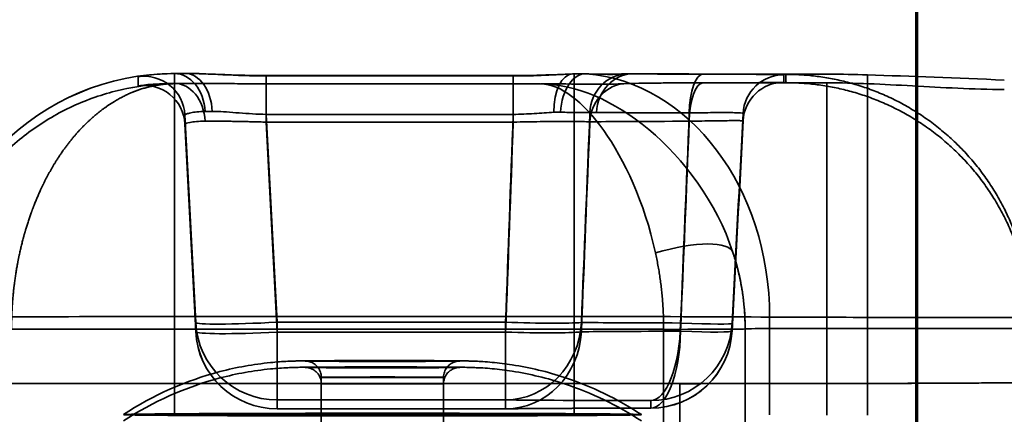
# Model space of a CAD drawing. Units: millimetres. Extents: x 100 to 2000, y 93 to 4898.
# Drawn here: x 376 to 388, y 3591 to 3596 of the extents above; entities that cross this region are included whole.
import ezdxf

# ---------------------------------------------------------------- set-up
doc = ezdxf.new("R2010")
doc.units = ezdxf.units.MM
doc.header["$LTSCALE"] = 10
for name, color, linetype, lineweight in [('Hidden Edges(ISO)', 7, 'Continuous', 35), ('Hidden Tangent Edges(ISO)', 7, 'Continuous', 35), ('Section View Lines(ISO)', 7, 'Continuous', 70)]:
    doc.layers.add(name, color=color, linetype=linetype, lineweight=lineweight)

# ---------------------------------------------------------------- blocks, each defined once
blk = doc.blocks.new('2dTransSection0')
at = {"layer": 'Section View Lines(ISO)', "linetype": 'Continuous'}
blk.add_line((38.7323, 373.6626), (38.7323, 309.154), dxfattribs=at)

msp = doc.modelspace()

# ---------------------------------------------------------------- linework, layer by layer
at = {"layer": 'Hidden Edges(ISO)'}
for p, q in [((378.368, 3595.684), (378.221, 3595.684)), ((382.375, 3595.658), (379.346, 3595.658)), ((382.376, 3595.558), (379.344, 3595.558)), ((378.347, 3595.064), (378.481, 3592.515)), ((385.221, 3591.349), (385.221, 3592.549)), ((374.671, 3591.876), (384.421, 3591.876)), ((380.021, 3587.125), (380.021, 3591.954)), ((381.521, 3587.125), (381.521, 3591.954)), ((383.121, 3591.5), (378.221, 3591.5)), ((382.282, 3591.567), (379.479, 3591.567))]:
    msp.add_line(p, q, dxfattribs=at)
for centre, radius, start, end in [((378.221, 3592.684), 3, 90, 180), ((379.479, 3592.567), 1, 183.0009, 270), ((384.062, 3592.576), 1, 270.1183, 356.9994), ((382.282, 3592.567), 1, 270, 270.7608)]:
    msp.add_arc(centre, radius, start, end, dxfattribs=at)
for centre, major_axis, ratio, start_param, end_param in [((383.121, 3595.179), (-0.019, 0.5), 0.49533, 6.283166, 6.283209), ((383.785, 3595.18), (-0.013, 0.5), 0.940689, 6.28314, 6.283242), ((377.848, 3595.038), (0.494, 0.075), 0.999987, 6.18578, 7.853982), ((384.704, 3595.068), (-0.001, 0.5), 0.338502, 6.277621, 6.283185), ((385.695, 3595.076), (-0.5, 0), 0.999986, 4.712389, 6.230825), ((387.76, 3594.735), (3.327, -0.416), 0.217351, 2.078511, 2.082802), ((380.947, 3502.521), (115.528, 2204.436), 0.000273, 1.528801, 1.529971), ((384.062, 3592.576), (0.999, -0.052), 0.040824, 0, 0.000274)]:
    msp.add_ellipse(centre, major_axis=major_axis, ratio=ratio, start_param=start_param, end_param=end_param, dxfattribs=at)
for points in [[(378.367, 3595.684), (378.368, 3595.684), (378.368, 3595.684), (378.368, 3595.684)], [(383.102, 3595.678), (383.156, 3595.68), (383.209, 3595.681), (383.261, 3595.679)], [(383.772, 3595.679), (383.792, 3595.68), (383.812, 3595.68), (383.832, 3595.68)], [(383.832, 3595.68), (383.832, 3595.68), (383.832, 3595.68), (383.832, 3595.68)], [(386.721, 3595.666), (386.563, 3595.671), (386.405, 3595.675), (386.253, 3595.675)], [(388.4, 3595.6), (387.813, 3595.635), (387.255, 3595.648), (386.721, 3595.666)], [(378.221, 3595.561), (377.946, 3595.562), (377.773, 3595.531), (377.773, 3595.533)], [(383.707, 3595.557), (383.487, 3595.543), (383.14, 3595.557), (382.72, 3595.558)], [(378.347, 3595.064), (378.347, 3595.064), (378.347, 3595.064), (378.347, 3595.064)]]:
    msp.add_open_spline(points, degree=3, dxfattribs=at)
for points, knots in [([(378.368, 3595.684), (378.468, 3595.684), (378.574, 3595.68), (378.786, 3595.672), (378.89, 3595.667), (379.054, 3595.662), (379.111, 3595.66), (379.198, 3595.659), (379.228, 3595.659), (379.272, 3595.658), (379.287, 3595.658), (379.309, 3595.658), (379.316, 3595.658), (379.331, 3595.658), (379.338, 3595.658), (379.346, 3595.658)], [0, 0, 0, 0, 0.0375376, 0.0375376, 0.0708209, 0.0708209, 0.0882512, 0.0882512, 0.0970927, 0.0970927, 0.1015305, 0.1015305, 0.1037516, 0.1037516, 0.1059732, 0.1059732, 0.1059732, 0.1059732]), ([(382.375, 3595.658), (382.384, 3595.658), (382.393, 3595.658), (382.429, 3595.658), (382.457, 3595.658), (382.566, 3595.659), (382.647, 3595.661), (382.857, 3595.668), (382.984, 3595.674), (383.102, 3595.678)], [0, 0, 0, 0, 0.00272561, 0.00272561, 0.01090559, 0.01090559, 0.03552767, 0.03552767, 0.07608528, 0.07608528, 0.07608528, 0.07608528]), ([(383.261, 3595.679), (383.378, 3595.676), (383.482, 3595.674), (383.583, 3595.674), (383.602, 3595.675), (383.622, 3595.675), (383.625, 3595.675), (383.633, 3595.675), (383.638, 3595.675), (383.656, 3595.676), (383.669, 3595.676), (383.714, 3595.678), (383.743, 3595.679), (383.772, 3595.679)], [0, 0, 0, 0, 0.04346686, 0.04346686, 0.05360644, 0.05360644, 0.05550656, 0.05550656, 0.05835679, 0.05835679, 0.0669098, 0.0669098, 0.08864739, 0.08864739, 0.08864739, 0.08864739]), ([(383.832, 3595.68), (384.197, 3595.678), (384.618, 3595.677), (385.45, 3595.675), (385.863, 3595.675), (386.278, 3595.675)], [0, 0, 0, 0, 0.1436577, 0.1436577, 0.268823, 0.268823, 0.268823, 0.268823]), ([(386.253, 3595.675), (386.077, 3595.674), (385.904, 3595.674), (385.73, 3595.673), (385.727, 3595.673), (385.724, 3595.673), (385.721, 3595.673)], [0, 0, 0, 0, 0.0005994578, 0.0005994578, 0.0005994578, 0.0006104122, 0.0006104122, 0.0006104122, 0.0006104122]), ([(379.344, 3595.558), (379.239, 3595.558), (379.135, 3595.558), (379.031, 3595.558), (378.98, 3595.559), (378.928, 3595.559), (378.877, 3595.559)], [0, 0, 0, 0, 0.0003138167, 0.0003138167, 0.0003138167, 0.0004705423, 0.0004705423, 0.0004705423, 0.0004705423]), ([(382.711, 3595.558), (382.675, 3595.558), (382.638, 3595.558), (382.602, 3595.558), (382.527, 3595.558), (382.452, 3595.558), (382.376, 3595.558)], [0.0000047386, 0.0000047386, 0.0000047386, 0.0000047386, 0.000115828, 0.000115828, 0.000115828, 0.0003415443, 0.0003415443, 0.0003415443, 0.0003415443]), ([(384.266, 3595.567), (384.262, 3595.567), (384.258, 3595.567), (384.086, 3595.566), (383.942, 3595.565), (383.781, 3595.56), (383.742, 3595.559), (383.707, 3595.557)], [-0.00159441, -0.00159441, -0.00159441, -0.00159441, 0, 0, 0.06227388, 0.06227388, 0.08475572, 0.08475572, 0.08475572, 0.08475572]), ([(384.213, 3595.567), (384.338, 3595.567), (384.483, 3595.568), (384.659, 3595.568), (384.681, 3595.568), (384.703, 3595.568)], [0, 0, 0, 0, 0.04987274, 0.04987274, 0.05705929, 0.05705929, 0.05705929, 0.05705929]), ([(385.695, 3595.576), (385.695, 3595.575), (385.689, 3595.575), (385.678, 3595.575), (385.672, 3595.574), (385.664, 3595.574), (385.656, 3595.574), (385.647, 3595.574), (385.637, 3595.574), (385.625, 3595.573), (385.602, 3595.573), (385.574, 3595.573), (385.54, 3595.572), (385.523, 3595.572), (385.504, 3595.572), (385.485, 3595.572), (385.465, 3595.572), (385.444, 3595.571), (385.422, 3595.571), (385.378, 3595.571), (385.33, 3595.571), (385.277, 3595.57), (385.25, 3595.57), (385.223, 3595.57), (385.194, 3595.57), (385.166, 3595.57), (385.136, 3595.57), (385.105, 3595.569), (385.044, 3595.569), (384.98, 3595.569), (384.913, 3595.569), (384.847, 3595.569), (384.777, 3595.568), (384.704, 3595.568)], [0, 0, 0, 0, 0.000230123, 0.000230123, 0.000230123, 0.000345184, 0.000345184, 0.000345184, 0.000460246, 0.000460246, 0.000460246, 0.000690369, 0.000690369, 0.000690369, 0.00080543, 0.00080543, 0.00080543, 0.000920492, 0.000920492, 0.000920492, 0.001150615, 0.001150615, 0.001150615, 0.001265676, 0.001265676, 0.001265676, 0.001380737, 0.001380737, 0.001380737, 0.00161086, 0.00161086, 0.00161086, 0.001840983, 0.001840983, 0.001840983, 0.001840983]), ([(385.721, 3595.571), (385.724, 3595.571), (385.886, 3595.571), (386.048, 3595.57), (386.208, 3595.57)], [-0.0000109545, -0.0000109545, -0.0000109545, -0.0000109545, 0, 0.0005483643, 0.0005483643, 0.0005483643, 0.0005483643]), ([(386.221, 3595.57), (386.56, 3595.568), (386.912, 3595.551), (387.638, 3595.512), (388.013, 3595.488), (388.4, 3595.488)], [0, 0, 0, 0, 0.5, 0.5, 1, 1, 1, 1]), ([(377.593, 3591.496), (377.955, 3591.734), (378.36, 3591.914), (378.981, 3592.077), (379.19, 3592.114), (379.47, 3592.142), (379.546, 3592.148), (379.639, 3592.152), (379.664, 3592.153), (379.706, 3592.154), (379.723, 3592.155), (379.766, 3592.155), (379.789, 3592.156), (379.89, 3592.157), (379.983, 3592.158), (380.151, 3592.158), (380.209, 3592.159), (380.37, 3592.159), (380.48, 3592.159), (380.7, 3592.16), (380.813, 3592.16), (381.028, 3592.159), (381.134, 3592.159), (381.329, 3592.159), (381.42, 3592.158), (381.579, 3592.158), (381.647, 3592.157), (381.74, 3592.156), (381.771, 3592.156), (381.825, 3592.154), (381.844, 3592.154), (381.882, 3592.153), (381.9, 3592.152), (381.945, 3592.15), (381.973, 3592.149), (382.039, 3592.144), (382.077, 3592.141), (382.197, 3592.13), (382.28, 3592.12), (382.58, 3592.074), (382.795, 3592.022), (383.336, 3591.843), (383.656, 3591.688), (383.948, 3591.496)], [0, 0, 0, 0, 0.1297145, 0.1297145, 0.1926552, 0.1926552, 0.2148889, 0.2148889, 0.2243188, 0.2243188, 0.2333359, 0.2333359, 0.2486613, 0.2486613, 0.2941719, 0.2941719, 0.3150898, 0.3150898, 0.3493286, 0.3493286, 0.3821601, 0.3821601, 0.4147093, 0.4147093, 0.4474929, 0.4474929, 0.4814319, 0.4814319, 0.5020918, 0.5020918, 0.5114687, 0.5114687, 0.518337, 0.518337, 0.5272644, 0.5272644, 0.5389169, 0.5389169, 0.5638684, 0.5638684, 0.6299925, 0.6299925, 0.7348009, 0.7348009, 0.7348009, 0.7348009]), ([(380.021, 3591.954), (380.021, 3591.976), (380.017, 3591.998), (380.003, 3592.038), (379.993, 3592.058), (379.968, 3592.092), (379.952, 3592.107), (379.926, 3592.125), (379.917, 3592.13), (379.899, 3592.139), (379.889, 3592.142), (379.873, 3592.147), (379.866, 3592.149), (379.857, 3592.151), (379.854, 3592.151), (379.849, 3592.152), (379.846, 3592.153), (379.842, 3592.153), (379.841, 3592.153), (379.838, 3592.153), (379.837, 3592.153), (379.836, 3592.154), (379.836, 3592.154), (379.836, 3592.154), (379.836, 3592.154), (379.839, 3592.153), (379.845, 3592.153), (379.869, 3592.153), (379.895, 3592.152), (379.968, 3592.152), (380.02, 3592.151), (380.081, 3592.151)], [0, 0, 0, 0, 0.00649177, 0.00649177, 0.01286302, 0.01286302, 0.01923615, 0.01923615, 0.02236821, 0.02236821, 0.0253839, 0.0253839, 0.02762721, 0.02762721, 0.02872078, 0.02872078, 0.03013665, 0.03013665, 0.03160615, 0.03160615, 0.03390618, 0.03390618, 0.03564683, 0.03564683, 0.03841949, 0.03841949, 0.04890327, 0.04890327, 0.07059125, 0.07059125, 0.09732289, 0.09732289, 0.09732289, 0.09732289]), ([(380.081, 3592.151), (380.142, 3592.151), (380.216, 3592.15), (380.377, 3592.15), (380.467, 3592.15), (380.656, 3592.149), (380.757, 3592.149), (380.954, 3592.149), (381.053, 3592.15), (381.235, 3592.15), (381.321, 3592.15), (381.417, 3592.151), (381.44, 3592.151), (381.461, 3592.151)], [0, 0, 0, 0, 0.0278571, 0.0278571, 0.0562937, 0.0562937, 0.0858646, 0.0858646, 0.1157248, 0.1157248, 0.1454662, 0.1454662, 0.155012, 0.155012, 0.155012, 0.155012]), ([(381.461, 3592.151), (381.531, 3592.151), (381.589, 3592.152), (381.672, 3592.153), (381.703, 3592.153), (381.706, 3592.154), (381.706, 3592.154), (381.706, 3592.154), (381.705, 3592.154), (381.698, 3592.153), (381.696, 3592.153), (381.692, 3592.152), (381.69, 3592.152), (381.685, 3592.151), (381.681, 3592.15), (381.672, 3592.148), (381.667, 3592.147), (381.655, 3592.143), (381.647, 3592.14), (381.627, 3592.132), (381.615, 3592.125), (381.588, 3592.105), (381.573, 3592.091), (381.548, 3592.058), (381.538, 3592.039), (381.524, 3591.998), (381.521, 3591.976), (381.521, 3591.954)], [0, 0, 0, 0, 0.03059994, 0.03059994, 0.06049334, 0.06049334, 0.06151334, 0.06151334, 0.06648022, 0.06648022, 0.06773775, 0.06773775, 0.06859793, 0.06859793, 0.0701296, 0.0701296, 0.07164789, 0.07164789, 0.07409557, 0.07409557, 0.07833187, 0.07833187, 0.08426637, 0.08426637, 0.09061233, 0.09061233, 0.09714605, 0.09714605, 0.09714605, 0.09714605]), ([(377.593, 3591.418), (377.955, 3591.655), (378.36, 3591.836), (378.981, 3591.999), (379.19, 3592.036), (379.47, 3592.064), (379.546, 3592.069), (379.639, 3592.073), (379.664, 3592.074), (379.706, 3592.076), (379.723, 3592.076), (379.766, 3592.077), (379.789, 3592.077), (379.89, 3592.078), (379.983, 3592.079), (380.151, 3592.08), (380.209, 3592.08), (380.37, 3592.081), (380.48, 3592.081), (380.7, 3592.081), (380.813, 3592.081), (381.028, 3592.081), (381.134, 3592.081), (381.329, 3592.08), (381.42, 3592.08), (381.579, 3592.079), (381.647, 3592.078), (381.74, 3592.077), (381.771, 3592.077), (381.825, 3592.076), (381.844, 3592.075), (381.882, 3592.074), (381.9, 3592.073), (381.945, 3592.071), (381.973, 3592.07), (382.039, 3592.066), (382.077, 3592.063), (382.197, 3592.052), (382.28, 3592.042), (382.58, 3591.995), (382.795, 3591.943), (383.336, 3591.764), (383.656, 3591.61), (383.948, 3591.418)], [0, 0, 0, 0, 0.1297145, 0.1297145, 0.1926552, 0.1926552, 0.2148889, 0.2148889, 0.2243188, 0.2243188, 0.2333359, 0.2333359, 0.2486613, 0.2486613, 0.2941719, 0.2941719, 0.3150898, 0.3150898, 0.3493286, 0.3493286, 0.3821601, 0.3821601, 0.4147093, 0.4147093, 0.4474929, 0.4474929, 0.4814319, 0.4814319, 0.5020918, 0.5020918, 0.5114687, 0.5114687, 0.518337, 0.518337, 0.5272644, 0.5272644, 0.5389169, 0.5389169, 0.5638684, 0.5638684, 0.6299925, 0.6299925, 0.7348009, 0.7348009, 0.7348009, 0.7348009]), ([(380.021, 3591.876), (380.021, 3591.897), (380.017, 3591.919), (380.003, 3591.96), (379.993, 3591.979), (379.968, 3592.013), (379.952, 3592.028), (379.926, 3592.046), (379.917, 3592.051), (379.899, 3592.06), (379.889, 3592.064), (379.873, 3592.069), (379.866, 3592.071), (379.857, 3592.072), (379.854, 3592.073), (379.849, 3592.074), (379.846, 3592.074), (379.842, 3592.074), (379.841, 3592.075), (379.838, 3592.075), (379.837, 3592.075), (379.836, 3592.075), (379.836, 3592.075), (379.836, 3592.075), (379.836, 3592.075), (379.839, 3592.075), (379.845, 3592.075), (379.869, 3592.074), (379.895, 3592.074), (379.968, 3592.073), (380.02, 3592.073), (380.081, 3592.072)], [0, 0, 0, 0, 0.00649177, 0.00649177, 0.01286302, 0.01286302, 0.01923615, 0.01923615, 0.02236821, 0.02236821, 0.0253839, 0.0253839, 0.02762721, 0.02762721, 0.02872078, 0.02872078, 0.03013665, 0.03013665, 0.03160615, 0.03160615, 0.03390618, 0.03390618, 0.03564683, 0.03564683, 0.03841949, 0.03841949, 0.04890327, 0.04890327, 0.07059125, 0.07059125, 0.09732289, 0.09732289, 0.09732289, 0.09732289]), ([(380.081, 3592.072), (380.142, 3592.072), (380.216, 3592.072), (380.377, 3592.071), (380.467, 3592.071), (380.656, 3592.071), (380.757, 3592.071), (380.954, 3592.071), (381.053, 3592.071), (381.235, 3592.071), (381.321, 3592.072), (381.417, 3592.072), (381.44, 3592.072), (381.461, 3592.072)], [0, 0, 0, 0, 0.0278571, 0.0278571, 0.0562937, 0.0562937, 0.0858646, 0.0858646, 0.1157248, 0.1157248, 0.1454662, 0.1454662, 0.155012, 0.155012, 0.155012, 0.155012]), ([(381.461, 3592.072), (381.531, 3592.073), (381.589, 3592.073), (381.672, 3592.074), (381.703, 3592.075), (381.706, 3592.075), (381.706, 3592.075), (381.706, 3592.075), (381.705, 3592.075), (381.698, 3592.074), (381.696, 3592.074), (381.692, 3592.074), (381.69, 3592.073), (381.685, 3592.072), (381.681, 3592.072), (381.672, 3592.07), (381.667, 3592.068), (381.655, 3592.065), (381.647, 3592.062), (381.627, 3592.053), (381.615, 3592.046), (381.588, 3592.026), (381.573, 3592.012), (381.548, 3591.979), (381.538, 3591.96), (381.524, 3591.92), (381.521, 3591.898), (381.521, 3591.876)], [0, 0, 0, 0, 0.03059994, 0.03059994, 0.06049334, 0.06049334, 0.06151334, 0.06151334, 0.06648022, 0.06648022, 0.06773775, 0.06773775, 0.06859793, 0.06859793, 0.0701296, 0.0701296, 0.07164789, 0.07164789, 0.07409557, 0.07409557, 0.07833187, 0.07833187, 0.08426637, 0.08426637, 0.09061233, 0.09061233, 0.09714605, 0.09714605, 0.09714605, 0.09714605]), ([(384.421, 3591.876), (384.96, 3591.876), (385.506, 3591.876), (386.519, 3591.878), (386.999, 3591.879), (387.845, 3591.882), (388.221, 3591.885), (388.821, 3591.889), (389.054, 3591.892), (389.267, 3591.895), (389.318, 3591.897), (389.341, 3591.898), (389.344, 3591.898), (389.344, 3591.898), (389.342, 3591.898), (389.331, 3591.897), (389.323, 3591.896), (389.299, 3591.894), (389.286, 3591.892), (389.252, 3591.887), (389.23, 3591.883), (389.185, 3591.873), (389.16, 3591.867), (389.102, 3591.85), (389.067, 3591.838), (388.974, 3591.799), (388.916, 3591.767), (388.782, 3591.677), (388.71, 3591.612), (388.582, 3591.456), (388.527, 3591.363), (388.451, 3591.166), (388.428, 3591.06), (388.421, 3590.936), (388.421, 3590.919), (388.421, 3590.902)], [0, 0, 0, 0, 0.1618067, 0.1618067, 0.3206736, 0.3206736, 0.4795072, 0.4795072, 0.6378061, 0.6378061, 0.7141669, 0.7141669, 0.730178, 0.730178, 0.744726, 0.744726, 0.7568778, 0.7568778, 0.7648776, 0.7648776, 0.7731184, 0.7731184, 0.7811641, 0.7811641, 0.7923211, 0.7923211, 0.8120026, 0.8120026, 0.840756, 0.840756, 0.8723932, 0.8723932, 0.9042568, 0.9042568, 0.9094563, 0.9094563, 0.9094563, 0.9094563]), ([(384.064, 3591.576), (383.748, 3591.576), (383.448, 3591.575), (382.934, 3591.572), (382.712, 3591.571), (382.443, 3591.569), (382.361, 3591.568), (382.296, 3591.567)], [0, 0, 0, 0, 0.1020111, 0.1020111, 0.2020588, 0.2020588, 0.2572641, 0.2572641, 0.2572641, 0.2572641])]:
    msp.add_open_spline(points, degree=3, knots=knots, dxfattribs=at)
for points, weights in [([(378.221, 3595.561), (378.398, 3595.56), (378.622, 3595.559), (378.877, 3595.559)], [1, 0.976717136384, 0.976717136384, 1]), ([(388.721, 3592.572), (388.721, 3594.329), (387.478, 3595.571), (385.721, 3595.571)], [1, 0.804737854124, 0.804737854124, 1])]:
    msp.add_rational_spline(points, weights, degree=3, dxfattribs=at)
at = {"layer": 'Hidden Tangent Edges(ISO)'}
for p, q in [((377.773, 3595.533), (377.773, 3595.644)), ((378.221, 3595.684), (378.353, 3595.684)), ((378.221, 3592.7), (378.221, 3595.684)), ((379.346, 3595.653), (379.346, 3595.658)), ((379.346, 3595.181), (379.346, 3595.653)), ((379.346, 3595.653), (382.375, 3595.653)), ((382.375, 3595.653), (382.375, 3595.658)), ((382.375, 3595.181), (382.375, 3595.653)), ((383.121, 3592.7), (383.121, 3595.678)), ((385.695, 3595.668), (385.695, 3595.576)), ((385.721, 3595.673), (385.721, 3595.571)), ((386.721, 3595.666), (386.721, 3592.69)), ((378.877, 3595.559), (378.221, 3595.559)), ((379.344, 3595.087), (379.344, 3595.558)), ((382.376, 3595.087), (382.376, 3595.558)), ((386.221, 3595.57), (386.221, 3592.554)), ((378.347, 3595.176), (378.481, 3592.625)), ((378.347, 3595.176), (378.347, 3595.064)), ((379.479, 3592.63), (379.346, 3595.181)), ((382.375, 3595.181), (379.346, 3595.181)), ((385.196, 3595.102), (385.196, 3595.195)), ((378.347, 3595.064), (378.481, 3592.515)), ((379.344, 3595.087), (382.376, 3595.087)), ((379.479, 3592.509), (379.344, 3595.087)), ((378.221, 3592.7), (383.121, 3592.7)), ((378.221, 3591.5), (378.221, 3592.7)), ((378.481, 3592.625), (378.481, 3592.515)), ((379.479, 3592.63), (379.479, 3591.677)), ((382.282, 3592.63), (379.479, 3592.63)), ((382.282, 3592.63), (382.282, 3591.677)), ((383.121, 3592.7), (383.121, 3591.5)), ((385.061, 3592.524), (385.061, 3592.616)), ((385.521, 3591.493), (385.521, 3592.693)), ((386.721, 3592.69), (386.721, 3591.49)), ((386.721, 3592.69), (417.821, 3592.69)), ((384.221, 3592.543), (376.221, 3592.543)), ((379.479, 3592.509), (382.282, 3592.509)), ((384.221, 3590.023), (384.221, 3592.543)), ((386.221, 3591.49), (386.221, 3592.554)), ((417.821, 3592.554), (386.221, 3592.554)), ((384.421, 3591.876), (374.671, 3591.876)), ((384.421, 3590.881), (384.421, 3591.876)), ((379.479, 3591.677), (379.479, 3591.567)), ((382.282, 3591.677), (379.479, 3591.677)), ((382.282, 3591.677), (382.282, 3591.567)), ((384.062, 3591.576), (384.062, 3591.668)), ((379.479, 3591.567), (382.282, 3591.567)), ((379.479, 3591.567), (379.479, 3591.567)), ((382.282, 3591.567), (382.282, 3591.567))]:
    msp.add_line(p, q, dxfattribs=at)
for centre, major_axis, ratio, start_param, end_param in [((378.221, 3592.684), (-3, 0), 0.999986, 4.712389, 6.283185), ((377.848, 3595.15), (0.494, 0.075), 0.999987, 6.18578, 7.853982), ((379.343, 3595.678), (1.496, 0), 0.005236, 2.29369, 2.418699), ((378.221, 3595.183), (-0.003, 0.5), 0.749884, 4.778311, 6.275271), ((378.353, 3595.184), (-0.002, 0.5), 0.661548, 4.779243, 6.276203), ((383.121, 3595.179), (-0.019, 0.5), 0.49533, 0.000043, 1.493171), ((383.247, 3595.179), (0.014, 0.5), 0.582527, 6.242978, 7.810068), ((383.121, 3595.179), (-0.019, 0.5), 0.49533, 6.208201, 6.283185), ((383.121, 3592.684), (0.021, 3), 0.799989, 4.721115, 6.228707), ((383.785, 3595.18), (-0.013, 0.5), 0.940689, 0.000058, 1.496075), ((383.847, 3595.18), (0.005, 0.5), 0.900741, 0.012055, 1.530491), ((383.785, 3595.18), (-0.013, 0.5), 0.940689, 6.235899, 6.283142), ((385.221, 3595.683), (1.526, 0), 0.005236, 3.590889, 4.36706), ((386.721, 3595.698), (-4.5, 0), 0.005236, 0.877999, 1.466668), ((384.704, 3595.176), (0.001, 0.5), 0.338502, 0.005564, 1.524001), ((385.695, 3595.168), (-0.5, 0), 0.999986, 4.712389, 6.230825), ((378.221, 3595.061), (0.003, 0.5), 0.749884, 4.79414, 6.2911), ((383.785, 3595.064), (-0.007, 0.5), 0.940951, 0.151407, 1.50297), ((386.221, 3595.549), (-4, 0), 0.005236, 4.715552, 5.222948), ((385.221, 3595.561), (-1.526, 0), 0.005236, 5.057718, 5.388538), ((384.704, 3595.068), (-0.001, 0.5), 0.338502, 0, 1.512872), ((379.34, 3595.178), (-0.994, 0.026), 0.031204, 5.435543, 5.560979), ((2589.569, 3514.112), (-2208.686, 0.027), 0.99889, 6.246444, 6.247601), ((1706.838, 3580.338), (143.997, 1715.572), 0.767993, 1.626521, 1.628021), ((385.221, 3595.21), (2.025, 0), 0.005236, 3.590889, 4.36706), ((-718.568, 3592.91), (-121.637, -1723.171), 0.637575, 1.615604, 1.617099), ((380.932, 3525.468), (-115.945, -2212.394), 0.000275, 1.601166, 1.602332), ((2596.309, 3513.791), (-2215.43, -0.033), 0.998342, 6.246406, 6.247572), ((1712.673, 3591.616), (-166.22, -1719.443), 0.768164, 4.784497, 4.785992), ((385.221, 3595.087), (-2.025, 0), 0.005236, 5.057718, 5.937856), ((-716.421, 3579.065), (136.208, 1716.176), 0.637909, 4.770804, 4.772305), ((384.121, 3593.173), (0.95, 0.312), 0.293305, 0.00171, 1.474851), ((382.221, 3592.549), (3, 0), 0.999986, 0, 0.31756), ((378.221, 3592.684), (-3, 0), 0.005236, 4.712389, 6.283185), ((379.479, 3592.677), (-0.999, -0.052), 0.047042, 0.000274, 1.568332), ((379.479, 3592.677), (-0.999, -0.052), 0.999986, 0, 1.518436), ((382.282, 3592.677), (0.999, -0.036), 0.047077, 4.714068, 5.907424), ((382.282, 3592.677), (-0.013, -1), 0.930284, 0.014274, 1.53271), ((383.121, 3592.684), (3, 0), 0.005236, 0.643501, 1.570796), ((385.221, 3592.631), (-2.16, 0), 0.005236, 0.375575, 1.195222), ((384.062, 3592.668), (-0.002, -1), 0.366802, 0.005628, 1.524065), ((384.062, 3592.668), (1, 0), 0.999986, 4.712389, 6.230825), ((384.062, 3592.668), (0.999, -0.052), 0.030373, 5.089554, 6.282911), ((386.721, 3592.698), (1.5, 0), 0.005236, 3.785094, 4.712389), ((379.479, 3592.567), (-0.999, -0.052), 0.999986, 0, 1.518436), ((379.479, 3592.567), (-0.999, -0.052), 0.057485, 6.282911, 7.850968), ((382.282, 3592.567), (0.999, -0.036), 0.057528, 4.714442, 5.907798), ((382.282, 3592.567), (0.013, -1), 0.930284, 6.268912, 7.787348), ((385.221, 3592.509), (-2.16, 0), 0.005236, 5.087964, 5.907611), ((384.062, 3592.576), (1, 0), 0.999986, 4.712389, 6.230825), ((384.062, 3592.576), (0.002, -1), 0.366802, 6.277557, 7.795993), ((384.221, 3592.548), (1, 0), 0.005236, 4.712389, 6.283185), ((384.062, 3592.576), (0.999, -0.052), 0.040824, 5.090103, 6.283185), ((386.221, 3592.549), (-1, 0), 0.005236, 4.712389, 6.283185), ((380.771, 3592.076), (-0.948, 0), 0.005236, 2.462511, 8.668484), ((384.421, 3591.902), (5, 0), 0.005236, 4.712389, 6.283185), ((385.221, 3591.683), (-3.159, 0), 0.005236, 0.375575, 1.195222), ((385.221, 3591.561), (-3.159, 0), 0.005236, 5.087964, 5.907611)]:
    msp.add_ellipse(centre, major_axis=major_axis, ratio=ratio, start_param=start_param, end_param=end_param, dxfattribs=at)
for centre, major_axis in [((380.771, 3592.154), (-0.948, 0)), ((380.771, 3591.954), (-0.75, 0)), ((380.771, 3591.876), (0.75, 0)), ((380.771, 3591.496), (-3.177, 0))]:
    msp.add_ellipse(centre, major_axis=major_axis, ratio=0.005236, dxfattribs=at)
for points, knots in [([(377.773, 3595.644), (377.773, 3595.645), (377.774, 3595.645), (377.776, 3595.645), (377.786, 3595.648), (377.832, 3595.656), (377.906, 3595.664), (377.983, 3595.673), (378.092, 3595.683), (378.221, 3595.683)], [0, 0, 0, 0, 0.000079561, 0.000079561, 0.000079561, 0.000594437, 0.000594437, 0.000594437, 0.001133945, 0.001133945, 0.001133945, 0.001133945]), ([(384.704, 3595.676), (384.777, 3595.676), (384.847, 3595.676), (384.914, 3595.675), (384.948, 3595.675), (384.981, 3595.675), (385.014, 3595.675), (385.046, 3595.675), (385.077, 3595.675), (385.107, 3595.675), (385.168, 3595.674), (385.225, 3595.674), (385.278, 3595.674), (385.304, 3595.674), (385.329, 3595.674), (385.354, 3595.673), (385.378, 3595.673), (385.402, 3595.673), (385.424, 3595.673), (385.468, 3595.673), (385.506, 3595.672), (385.54, 3595.672), (385.557, 3595.672), (385.573, 3595.672), (385.587, 3595.671), (385.601, 3595.671), (385.614, 3595.671), (385.626, 3595.671), (385.649, 3595.67), (385.666, 3595.67), (385.678, 3595.67), (385.689, 3595.669), (385.695, 3595.669), (385.695, 3595.668)], [0, 0, 0, 0, 0.000230123, 0.000230123, 0.000230123, 0.000345184, 0.000345184, 0.000345184, 0.000460246, 0.000460246, 0.000460246, 0.000690369, 0.000690369, 0.000690369, 0.00080543, 0.00080543, 0.00080543, 0.000920492, 0.000920492, 0.000920492, 0.001150615, 0.001150615, 0.001150615, 0.001265676, 0.001265676, 0.001265676, 0.001380737, 0.001380737, 0.001380737, 0.00161086, 0.00161086, 0.00161086, 0.001840983, 0.001840983, 0.001840983, 0.001840983]), ([(375.221, 3592.548), (375.221, 3592.646), (375.226, 3592.745), (375.235, 3592.842), (375.245, 3592.94), (375.259, 3593.037), (375.278, 3593.134), (375.298, 3593.23), (375.321, 3593.326), (375.35, 3593.42), (375.378, 3593.514), (375.412, 3593.606), (375.449, 3593.697), (375.487, 3593.788), (375.529, 3593.877), (375.575, 3593.964), (375.621, 3594.05), (375.672, 3594.135), (375.726, 3594.217), (375.835, 3594.38), (375.961, 3594.533), (376.099, 3594.673), (376.238, 3594.812), (376.391, 3594.938), (376.554, 3595.047), (376.717, 3595.157), (376.891, 3595.251), (377.073, 3595.326), (377.254, 3595.402), (377.443, 3595.46), (377.636, 3595.499), (377.828, 3595.538), (378.024, 3595.558), (378.221, 3595.559)], [4.712389, 4.712389, 4.712389, 4.712389, 4.810564, 4.810564, 4.810564, 4.908739, 4.908739, 4.908739, 5.006913, 5.006913, 5.006913, 5.105088, 5.105088, 5.105088, 5.203263, 5.203263, 5.203263, 5.301438, 5.301438, 5.301438, 5.497787, 5.497787, 5.497787, 5.694137, 5.694137, 5.694137, 5.890486, 5.890486, 5.890486, 6.086836, 6.086836, 6.086836, 6.283185, 6.283185, 6.283185, 6.283185]), ([(382.711, 3595.558), (382.959, 3595.55), (383.232, 3595.343), (383.738, 3594.627), (383.984, 3594.106), (384.121, 3593.481)], [0, 0, 0, 0, 0.5, 0.5, 1, 1, 1, 1]), ([(382.72, 3595.558), (383.144, 3595.55), (383.608, 3595.355), (384.471, 3594.635), (384.867, 3594.106), (385.071, 3593.486)], [0.000021, 0.000021, 0.000021, 0.000021, 0.5, 0.5, 1, 1, 1, 1]), ([(378.595, 3595.218), (378.521, 3595.218), (378.432, 3595.205), (378.366, 3595.187), (378.349, 3595.179), (378.347, 3595.177), (378.347, 3595.176)], [0, 0, 0, 0, 0.0003339242, 0.0005008723, 0.0006678203, 0.0007201935, 0.0007201935, 0.0007201935, 0.0007201935]), ([(379.346, 3595.181), (379.233, 3595.184), (379.063, 3595.195), (378.856, 3595.212), (378.75, 3595.218), (378.694, 3595.219), (378.683, 3595.219)], [0, 0, 0, 0, 0.0003376117, 0.0005063427, 0.0006750738, 0.0007205861, 0.0007205861, 0.0007205861, 0.0007205861]), ([(383.315, 3595.205), (383.278, 3595.205), (383.177, 3595.201), (383.029, 3595.206), (382.957, 3595.209)], [0, 0, 0, 0, 0.000335759, 0.0005999827, 0.0005999827, 0.0005999827, 0.0005999827]), ([(385.196, 3595.195), (385.196, 3595.197), (385.168, 3595.201), (385.075, 3595.203), (384.981, 3595.204), (384.865, 3595.204), (384.718, 3595.202), (384.602, 3595.201), (384.535, 3595.2)], [0, 0, 0, 0, 0.000335523, 0.000503222, 0.000670921, 0.000838507, 0.001006094, 0.001217167, 0.001217167, 0.001217167, 0.001217167]), ([(378.347, 3595.064), (378.353, 3595.068), (378.386, 3595.082), (378.516, 3595.099), (378.595, 3595.1)], [0.0000002747, 0.0000002747, 0.0000002747, 0.0000002747, 0.000360293, 0.0007205861, 0.0007205861, 0.0007205861, 0.0007205861]), ([(382.376, 3595.087), (382.488, 3595.089), (382.657, 3595.092), (382.862, 3595.094), (383.003, 3595.094), (383.125, 3595.094), (383.235, 3595.093), (383.292, 3595.092), (383.316, 3595.091)], [0, 0, 0, 0, 0.000335523, 0.000503222, 0.000670921, 0.000838507, 0.001006094, 0.001217167, 0.001217167, 0.001217167, 0.001217167]), ([(384.535, 3595.097), (384.641, 3595.099), (384.79, 3595.102), (384.952, 3595.104), (385.053, 3595.105), (385.129, 3595.105), (385.182, 3595.104), (385.196, 3595.103), (385.196, 3595.102)], [0, 0, 0, 0, 0.000335523, 0.000503222, 0.000670921, 0.000838507, 0.001006094, 0.001217167, 0.001217167, 0.001217167, 0.001217167])]:
    msp.add_open_spline(points, degree=3, knots=knots, dxfattribs=at)
for points in [[(378.353, 3595.684), (378.358, 3595.684), (378.362, 3595.684), (378.367, 3595.684)], [(378.368, 3595.684), (378.626, 3595.684), (378.975, 3595.653), (379.346, 3595.653)], [(382.375, 3595.653), (382.643, 3595.653), (382.9, 3595.668), (383.121, 3595.678)], [(383.121, 3595.678), (383.173, 3595.68), (383.224, 3595.68), (383.272, 3595.678)], [(383.272, 3595.678), (383.397, 3595.675), (383.63, 3595.67), (383.752, 3595.678), (383.795, 3595.679)], [(383.795, 3595.679), (383.805, 3595.68), (383.818, 3595.68), (383.832, 3595.68)], [(383.832, 3595.68), (383.837, 3595.68), (383.842, 3595.68), (383.847, 3595.68)], [(382.873, 3595.208), (382.797, 3595.204), (382.635, 3595.19), (382.461, 3595.184), (382.375, 3595.181)], [(382.957, 3595.209), (382.93, 3595.21), (382.902, 3595.21), (382.873, 3595.208)], [(383.315, 3595.205), (383.339, 3595.205), (383.366, 3595.205), (383.397, 3595.205)]]:
    msp.add_open_spline(points, degree=3, dxfattribs=at)
for points, weights in [([(385.721, 3595.673), (387.478, 3595.673), (388.721, 3594.43), (388.721, 3592.672)], [1, 0.804737854124, 0.804737854124, 1]), ([(378.595, 3595.1), (378.787, 3595.099), (379.053, 3595.095), (379.344, 3595.087)], [1, 0.941191392987, 0.941191392987, 1]), ([(384.121, 3593.481), (384.187, 3593.177), (384.221, 3592.862), (384.221, 3592.543)], [1, 0.991613921938, 0.991613921938, 1]), ([(385.221, 3592.548), (385.221, 3592.867), (385.17, 3593.182), (385.071, 3593.486)], [1, 0.991613921938, 0.991613921938, 1])]:
    msp.add_rational_spline(points, weights, degree=3, dxfattribs=at)
msp.add_rational_spline([(378.221, 3595.559), (378.09, 3595.558), (377.959, 3595.537), (377.702, 3595.459), (377.576, 3595.4), (377.335, 3595.248), (377.219, 3595.154), (377.001, 3594.934), (376.899, 3594.809), (376.714, 3594.529), (376.631, 3594.376), (376.522, 3594.13), (376.488, 3594.046), (376.426, 3593.872), (376.398, 3593.783), (376.348, 3593.601), (376.326, 3593.509), (376.288, 3593.32), (376.272, 3593.225), (376.246, 3593.032), (376.237, 3592.935), (376.224, 3592.739), (376.221, 3592.641), (376.221, 3592.543)], [1, 1, 0.999999999997, 0.999999999984, 0.999999999975, 0.999999999951, 0.999999999936, 0.999999999903, 0.999999999885, 0.999999999847, 0.999999999828, 0.9999999998, 0.99999999979, 0.999999999773, 0.999999999765, 0.999999999749, 0.999999999742, 0.99999999973, 0.999999999725, 0.999999999716, 0.999999999713, 0.999999999708, 0.999999999707, 0.999999999707], degree=3, knots=[4.712389, 4.712389, 4.712389, 4.712389, 4.908739, 4.908739, 5.105088, 5.105088, 5.301438, 5.301438, 5.497787, 5.497787, 5.694137, 5.694137, 5.792311, 5.792311, 5.890486, 5.890486, 5.988661, 5.988661, 6.086836, 6.086836, 6.185011, 6.185011, 6.283185, 6.283185, 6.283185, 6.283185], dxfattribs=at)

# ---------------------------------------------------------------- block references
at = {"layer": 'Section View Lines(ISO)', "xscale": 10, "yscale": 10, "zscale": 10}
msp.add_blockref('2dTransSection0', (0, 0), dxfattribs=at)

doc.saveas('drawing.dxf')
